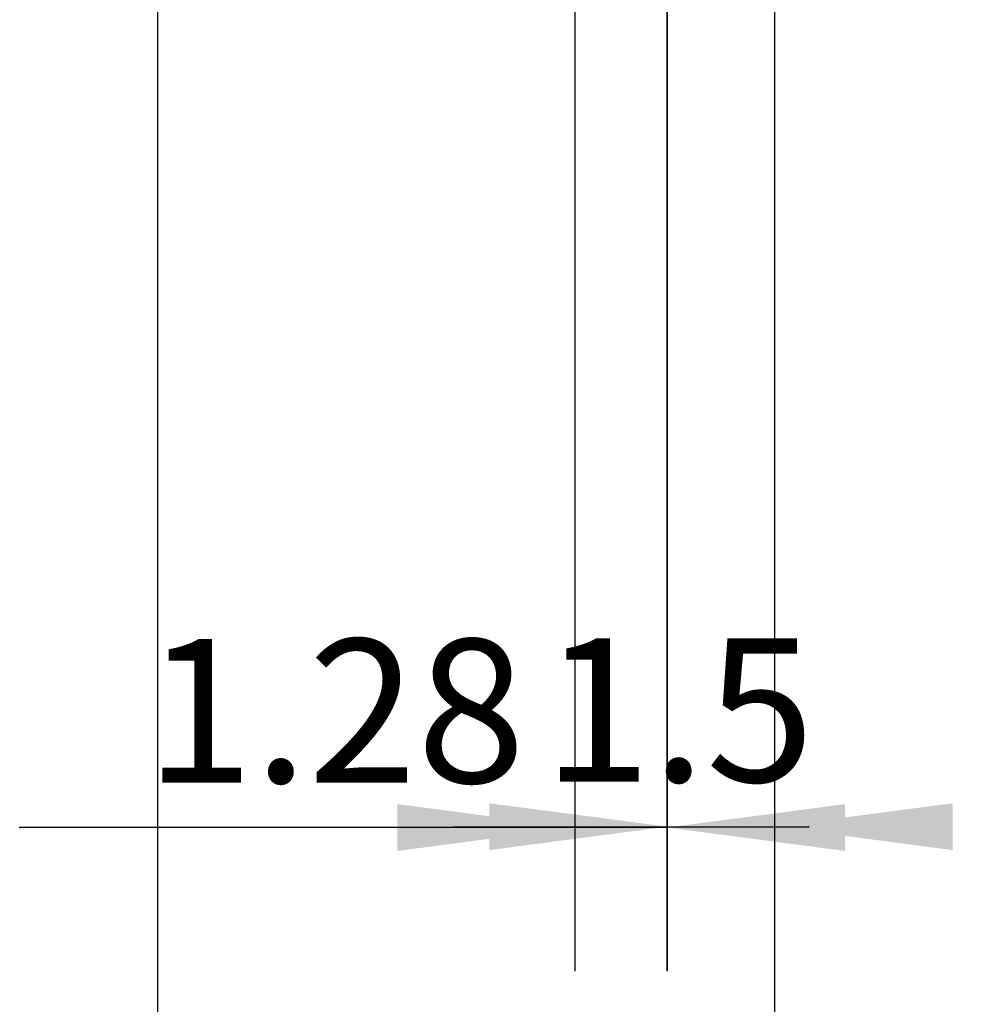
# Model space of a CAD drawing. Units: millimetres. Extents: x -15.4 to 60.5, y -38.5 to 33.5.
# Drawn here: x 34.5 to 47.6, y -19.6 to -5.9 of the extents above; entities that cross this region are included whole.
import ezdxf

# ---------------------------------------------------------------- set-up
doc = ezdxf.new("R2010")
doc.units = ezdxf.units.MM
doc.layers.add('2', color=7, linetype='CONTINUOUS', lineweight=25)
doc.styles.add('Monospac821 BT', font='txt', dxfattribs={"height": 3.5})
doc.dimstyles.get("Standard").update_dxf_attribs({"dimtxt": 3.5, "dimasz": 3, "dimexe": 1, "dimexo": 0.5, "dimgap": 0.8, "dimtad": 1, "dimtoh": 1, "dimzin": 1, "dimdsep": 46, "dimtxsty": 'Monospac821 BT', "dimcen": 2.5, "dimadec": 1, "dimazin": 0, "dimtfac": 1, "dimtdec": 4, "dimtix": 1, "dimtmove": 1, "dimatfit": 3, "dimfxl": 1, "dimtolj": 1, "dimtzin": 1, "dimarcsym": 0})

# ---------------------------------------------------------------- blocks, each defined once
blk = doc.blocks.new('*D676')
at = {"layer": '2'}
for p, q in [((42.22, -19.185525), (42.22, 0.475)), ((43.5, -19.185525), (43.5, 0.475)), ((43.5, -17.185525), (34.47922, -17.185525))]:
    blk.add_line(p, q, dxfattribs=at)
at = {"layer": '2', "color": 0}
for p in [(42.22, 0.475), (43.5, 0.475), (34.47922, -17.185525)]:
    blk.add_point(p, dxfattribs=at)
at = {"layer": '2'}
for points in [[(42.22, -17.185525), (39.741388, -17.51184), (39.741388, -16.859209)], [(43.5, -17.185525), (45.978612, -16.859209), (45.978612, -17.51184)]]:
    blk.add_solid(points, dxfattribs=at)
at = {"layer": '2', "insert": (41.525835, -17.185525), "char_height": 2, "attachment_point": 9}
blk.add_mtext('1.28', dxfattribs=at)
blk = doc.blocks.new('*D684')
at = {"layer": '2'}
for p, q in [((45, -19.173487), (45, 0.5)), ((43.5, -0.475), (43.5, -19.173487)), ((40.513084, -17.173487), (45.469472, -17.173487))]:
    blk.add_line(p, q, dxfattribs=at)
at = {"layer": '2', "color": 0}
for p in [(45, 0.5), (43.5, -0.475), (45.469472, -17.173487)]:
    blk.add_point(p, dxfattribs=at)
at = {"layer": '2'}
for points in [[(43.5, -17.173487), (41.021388, -17.499802), (41.021388, -16.847171)], [(45, -17.173487), (47.478612, -16.847171), (47.478612, -17.499802)]]:
    blk.add_solid(points, dxfattribs=at)
at = {"layer": '2', "insert": (45.553528, -17.173487), "char_height": 2, "attachment_point": 9}
blk.add_mtext('1.5', dxfattribs=at)
blk = doc.blocks.new('*D692')
at = {"layer": '2'}
for p, q in [((45, -35), (45, 0.5)), ((36.397, -1.999992), (36.397, -35)), ((36.397, -33), (48.163161, -33))]:
    blk.add_line(p, q, dxfattribs=at)
at = {"layer": '2', "color": 0}
for p in [(45, 0.5), (36.397, -1.999992), (48.163161, -33)]:
    blk.add_point(p, dxfattribs=at)
at = {"layer": '2'}
for points in [[(36.397, -33), (38.875612, -32.673685), (38.875612, -33.326315)], [(45, -33), (42.521388, -33.326315), (42.521388, -32.673685)]]:
    blk.add_solid(points, dxfattribs=at)
at = {"layer": '2', "insert": (43.675729, -33), "char_height": 2, "attachment_point": 8}
blk.add_mtext('8.603', dxfattribs=at)

msp = doc.modelspace()

# ---------------------------------------------------------------- dimensions: what is measured, and where the dimension line sits
at = {"layer": '2'}
for base, p1, p2, picture, middle in [((34.47922, -17.185525), (43.5, 0.475), (42.22, 0.475), '*D676', (41.525835, -17.185525)), ((48.163161, -33), (36.397, -1.999992), (45, 0.5), '*D692', (43.675729, -33)), ((45.469472, -17.173487), (43.5, -0.475), (45, 0.5), '*D684', (45.553528, -17.173487))]:
    dim = msp.add_linear_dim(base=base, p1=p1, p2=p2, dimstyle='STANDARD', dxfattribs=at)
    dim.commit()
    dim.dimension.update_dxf_attribs({"geometry": picture, "text_midpoint": middle, "dimtype": 160})

doc.saveas('drawing.dxf')
